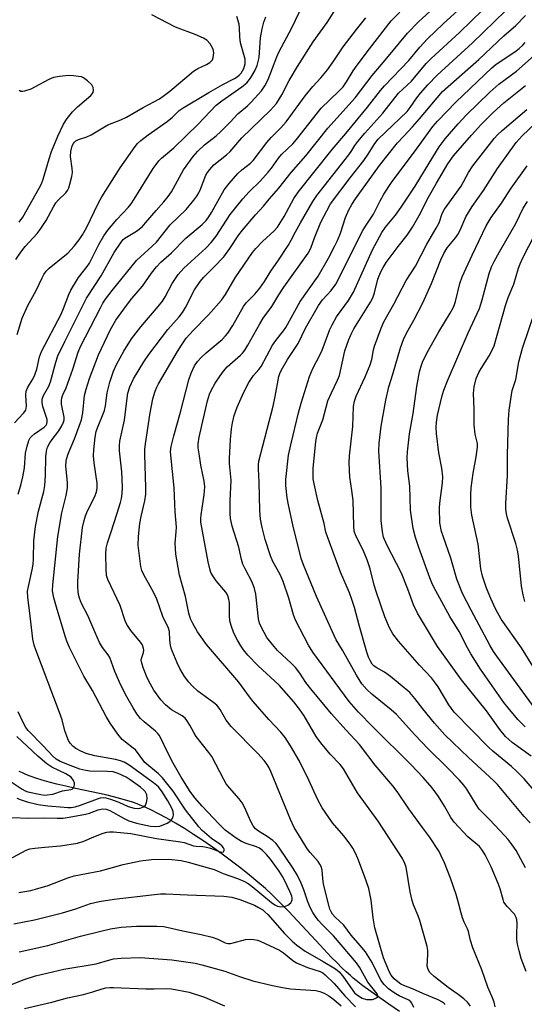
# Model space of a CAD drawing. Units: inches. Extents: x 1243762 to 1249762, y 481456 to 485457.
# Drawn here: x 1246017 to 1246163, y 482016 to 482300 of the extents above; entities that cross this region are included whole.
import ezdxf

# ---------------------------------------------------------------- set-up
doc = ezdxf.new("R2010")
doc.units = ezdxf.units.IN
doc.header["$MEASUREMENT"] = 0
doc.layers.add('HYDRO-Single Line Stream', color=4, linetype='Continuous')
doc.layers.add('Undefined', color=1, linetype='Continuous')

msp = doc.modelspace()

# ---------------------------------------------------------------- linework, layer by layer
at = {"layer": 'HYDRO-Single Line Stream'}
msp.add_lwpolyline([(1246126.92, 482013.74), (1246123.86, 482015.8), (1246121.23, 482017.62), (1246118.64, 482019.47), (1246116.41, 482021.13), (1246114.45, 482022.67), (1246113.59, 482023.38), (1246112.77, 482024.09), (1246111.58, 482025.16), (1246110.33, 482026.35), (1246108.93, 482027.73), (1246107.27, 482029.42), (1246104.02, 482032.84), (1246097.48, 482039.89), (1246094.87, 482042.66), (1246092.32, 482045.3), (1246091.25, 482046.37), (1246090.23, 482047.36), (1246088.24, 482049.18), (1246086.05, 482051.09), (1246083.68, 482053.07), (1246081.15, 482055.09), (1246078.5, 482057.13), (1246075.75, 482059.17), (1246072.93, 482061.18), (1246070.17, 482063.07), (1246067.52, 482064.82), (1246064.87, 482066.5), (1246062.26, 482068.08), (1246059.8, 482069.49), (1246057.41, 482070.78), (1246055.21, 482071.89), (1246054.14, 482072.39), (1246053.1, 482072.86), (1246052.09, 482073.29), (1246051.2, 482073.65), (1246049.85, 482074.14), (1246048.29, 482074.63), (1246046.52, 482075.13), (1246044.43, 482075.67), (1246042.55, 482076.12), (1246040.39, 482076.61), (1246033.46, 482078.11), (1246030.67, 482078.72), (1246028.05, 482079.34), (1246025.86, 482079.89), (1246023.77, 482080.47), (1246021.99, 482081.02), (1246020.34, 482081.6), (1246019.62, 482081.89), (1246018.93, 482082.18), (1246018.13, 482082.55), (1246017.21, 482083)], dxfattribs=at)
at = {"layer": 'Undefined'}
for points in [[(1246017.06, 482048.09, 274), (1246020.53, 482048.66, 274), (1246021.92, 482048.99, 274), (1246025.53, 482050.09, 274), (1246031.25, 482052.29, 274), (1246033.08, 482052.86, 274), (1246040.66, 482054.31, 274), (1246047.2, 482056.17, 274), (1246052.15, 482057.2, 274), (1246055.33, 482057.56, 274), (1246060.42, 482057.64, 274), (1246063.91, 482057.26, 274), (1246065.98, 482056.84, 274), (1246073.5, 482054.69, 274), (1246076.07, 482053.57, 274), (1246080.15, 482052.14, 274), (1246081.98, 482051.34, 274), (1246083.23, 482050.66, 274), (1246084.44, 482049.84, 274), (1246090.03, 482045.15, 274), (1246090.94, 482044.52, 274), (1246091.7, 482044.16, 274), (1246092.74, 482043.96, 274), (1246093.76, 482044.06, 274), (1246094.73, 482044.44, 274), (1246095.54, 482045.1, 274), (1246095.81, 482045.51, 274), (1246095.93, 482045.94, 274), (1246095.95, 482046.39, 274), (1246095.86, 482046.97, 274), (1246095.33, 482048.36, 274), (1246093.8, 482051.63, 274), (1246093.21, 482052.7, 274), (1246092.25, 482054.17, 274), (1246089.7, 482057.72, 274), (1246088.61, 482059.04, 274), (1246087.43, 482060.23, 274), (1246086.57, 482060.85, 274), (1246085.7, 482061.25, 274), (1246082.68, 482062.21, 274), (1246081.39, 482062.76, 274), (1246079.78, 482063.75, 274), (1246076.68, 482066.08, 274), (1246074.78, 482067.89, 274), (1246069.99, 482072.95, 274), (1246067.9, 482075.39, 274), (1246066.51, 482077.23, 274), (1246063.96, 482081.32, 274), (1246061.63, 482085.36, 274), (1246059.8, 482088.96, 274), (1246058.18, 482092.45, 274), (1246057.62, 482093.44, 274), (1246057.15, 482094.03, 274), (1246056.55, 482094.61, 274), (1246053.24, 482097.29, 274), (1246052.19, 482098.25, 274), (1246051.09, 482099.61, 274), (1246050.05, 482101.32, 274), (1246048.23, 482104.57, 274), (1246046.53, 482107.88, 274), (1246044.82, 482111.8, 274), (1246043.3, 482115.92, 274), (1246042.85, 482116.65, 274), (1246041.2, 482118.78, 274), (1246040.39, 482120.23, 274), (1246038.97, 482123.33, 274), (1246036.98, 482127.98, 274), (1246035.2, 482131.46, 274), (1246034.63, 482132.99, 274), (1246034.34, 482134.04, 274), (1246034.22, 482134.88, 274), (1246034.12, 482136.29, 274), (1246034.12, 482137.71, 274), (1246034.59, 482145.74, 274), (1246035.45, 482153.4, 274), (1246035.89, 482155.44, 274), (1246036.3, 482156.77, 274), (1246036.93, 482158.21, 274), (1246039.03, 482162.34, 274), (1246039.51, 482163.67, 274), (1246039.7, 482164.74, 274), (1246039.67, 482166.17, 274), (1246038.84, 482172.02, 274), (1246038.66, 482174.03, 274), (1246038.72, 482175.78, 274), (1246039.13, 482179.44, 274), (1246039.44, 482181.05, 274), (1246039.74, 482182.11, 274), (1246041.44, 482186.16, 274), (1246041.78, 482187.18, 274), (1246042.06, 482188.53, 274), (1246042.58, 482192.26, 274), (1246043.36, 482195.34, 274), (1246044.4, 482198.46, 274), (1246045.27, 482200.45, 274), (1246047.42, 482204.27, 274), (1246049.64, 482207.8, 274), (1246052.32, 482211.3, 274), (1246057.32, 482217.18, 274), (1246058.54, 482218.75, 274), (1246059.28, 482219.97, 274), (1246061.33, 482223.81, 274), (1246063.05, 482226.4, 274), (1246064.7, 482228.21, 274), (1246071.09, 482234.02, 274), (1246072.64, 482235.65, 274), (1246074.03, 482237.44, 274), (1246078.04, 482243.68, 274), (1246081.78, 482248.28, 274), (1246083.58, 482250.28, 274), (1246086.69, 482253.38, 274), (1246089.07, 482255.97, 274), (1246089.98, 482257.12, 274), (1246091.99, 482259.96, 274), (1246092.86, 482261.02, 274), (1246096.13, 482264.13, 274), (1246097.27, 482265.35, 274), (1246104.31, 482274.37, 274), (1246109.46, 482279.33, 274), (1246110.65, 482280.6, 274), (1246111.68, 482281.96, 274), (1246113.61, 482285.13, 274), (1246114.77, 482286.83, 274), (1246118.29, 482291.5, 274), (1246124.59, 482299.62, 274), (1246138.79, 482314.23, 274)], [(1246015.59, 482039.04, 276), (1246021.62, 482040.21, 276), (1246029.64, 482042.24, 276), (1246033.5, 482043.37, 276), (1246037.78, 482044.88, 276), (1246040.31, 482045.48, 276), (1246044.64, 482046.16, 276), (1246056.27, 482047.53, 276), (1246057.93, 482047.67, 276), (1246059.54, 482047.68, 276), (1246065.74, 482047.35, 276), (1246076.25, 482047.05, 276), (1246078.51, 482046.74, 276), (1246080.88, 482046.03, 276), (1246085.07, 482044.37, 276), (1246086.3, 482043.75, 276), (1246087.46, 482043.05, 276), (1246088.13, 482042.53, 276), (1246088.93, 482041.73, 276), (1246093.72, 482036.19, 276), (1246096, 482033.98, 276), (1246097.31, 482032.82, 276), (1246099.71, 482031.13, 276), (1246104.93, 482028.17, 276), (1246108.46, 482026.01, 276), (1246109.57, 482025.18, 276), (1246110.61, 482023.94, 276), (1246113.44, 482019.74, 276), (1246113.97, 482019.13, 276), (1246114.55, 482018.62, 276), (1246116.19, 482017.57, 276), (1246117.45, 482017.18, 276), (1246118.28, 482017.14, 276), (1246119.14, 482017.23, 276), (1246119.92, 482017.43, 276), (1246120.5, 482017.77, 276), (1246120.69, 482018.06, 276), (1246120.69, 482018.23, 276), (1246120.47, 482018.78, 276), (1246117.82, 482022.15, 276), (1246115.38, 482026.51, 276), (1246114.53, 482027.81, 276), (1246107.9, 482035.54, 276), (1246104.54, 482038.89, 276), (1246103.57, 482039.95, 276), (1246102.88, 482040.86, 276), (1246101.95, 482042.31, 276), (1246101.27, 482043.57, 276), (1246100.52, 482045.41, 276), (1246099.34, 482048.81, 276), (1246098.57, 482050.74, 276), (1246097.49, 482052.98, 276), (1246096.2, 482055.21, 276), (1246092.34, 482060.88, 276), (1246091.32, 482062.19, 276), (1246090.39, 482063.04, 276), (1246088.79, 482064.23, 276), (1246086.21, 482065.73, 276), (1246085.41, 482066.45, 276), (1246084.72, 482067.28, 276), (1246084.02, 482068.58, 276), (1246082.18, 482072.67, 276), (1246081.5, 482073.92, 276), (1246080.66, 482075.05, 276), (1246077.85, 482078.3, 276), (1246076.96, 482079.46, 276), (1246076.26, 482080.66, 276), (1246072.8, 482087.29, 276), (1246071.95, 482088.49, 276), (1246068.29, 482093.08, 276), (1246067.56, 482094.24, 276), (1246066.48, 482096.31, 276), (1246065.58, 482097.7, 276), (1246065.06, 482098.33, 276), (1246064.27, 482099.01, 276), (1246061.13, 482100.82, 276), (1246059.39, 482102.23, 276), (1246058.07, 482103.7, 276), (1246056.04, 482106.45, 276), (1246055.04, 482108.2, 276), (1246054.13, 482110, 276), (1246053.09, 482112.67, 276), (1246052.56, 482114.29, 276), (1246052.42, 482115.1, 276), (1246052.45, 482115.55, 276), (1246053.03, 482117.31, 276), (1246053.14, 482117.95, 276), (1246053.1, 482118.43, 276), (1246052.9, 482119.15, 276), (1246052.68, 482119.6, 276), (1246052.19, 482120.32, 276), (1246049.37, 482123.64, 276), (1246048.27, 482125.39, 276), (1246047.81, 482126.47, 276), (1246046.3, 482130.91, 276), (1246042.74, 482138.38, 276), (1246042.43, 482139.5, 276), (1246042.26, 482141.39, 276), (1246042.16, 482145.62, 276), (1246042.31, 482147.43, 276), (1246042.68, 482148.95, 276), (1246043.75, 482152.13, 276), (1246045.33, 482157.26, 276), (1246046.47, 482160.62, 276), (1246046.74, 482161.74, 276), (1246046.92, 482163.21, 276), (1246046.99, 482164.99, 276), (1246046.78, 482169.48, 276), (1246046.17, 482175.55, 276), (1246046.16, 482176.94, 276), (1246046.25, 482178.32, 276), (1246047.62, 482184.36, 276), (1246048.32, 482190.7, 276), (1246048.56, 482192.14, 276), (1246049.14, 482194.03, 276), (1246050.16, 482196.29, 276), (1246053.18, 482201.2, 276), (1246054.62, 482203.32, 276), (1246060.13, 482210.54, 276), (1246063.34, 482214.18, 276), (1246064.33, 482215.45, 276), (1246065.19, 482216.9, 276), (1246067.79, 482221.94, 276), (1246069.39, 482224.41, 276), (1246070.48, 482225.65, 276), (1246073.35, 482228.49, 276), (1246076.23, 482231.53, 276), (1246077.97, 482233.95, 276), (1246080.56, 482237.83, 276), (1246081.62, 482239.21, 276), (1246085.38, 482243.67, 276), (1246087.72, 482246.12, 276), (1246089.29, 482248.11, 276), (1246092.08, 482251.34, 276), (1246095.66, 482255.83, 276), (1246099.91, 482260.61, 276), (1246106.26, 482268.6, 276), (1246114.17, 482277.37, 276), (1246119.05, 482283.81, 276), (1246122.8, 482288.21, 276), (1246129.22, 482296.07, 276), (1246132.39, 482299.29, 276), (1246139.09, 482305.38, 276)], [(1246131.09, 482014.91, 278), (1246130.52, 482016.13, 278), (1246130.21, 482016.51, 278), (1246129.63, 482016.95, 278), (1246126.83, 482018.24, 278), (1246125.37, 482019.11, 278), (1246123.76, 482020.28, 278), (1246122.52, 482021.49, 278), (1246121.6, 482022.8, 278), (1246119.02, 482027.89, 278), (1246117.12, 482030.92, 278), (1246115.63, 482032.77, 278), (1246112.96, 482035.78, 278), (1246110.87, 482038.66, 278), (1246108.34, 482040.99, 278), (1246107.63, 482041.81, 278), (1246107.2, 482042.49, 278), (1246106.87, 482043.29, 278), (1246106.54, 482044.42, 278), (1246105.05, 482050.48, 278), (1246104.78, 482052.07, 278), (1246104.67, 482054.54, 278), (1246104.36, 482055.56, 278), (1246103.98, 482056.27, 278), (1246103.49, 482056.96, 278), (1246101.13, 482059.6, 278), (1246100.4, 482060.52, 278), (1246096.57, 482066.85, 278), (1246095.53, 482069.14, 278), (1246089.78, 482082.98, 278), (1246089.29, 482084.04, 278), (1246088.72, 482085.03, 278), (1246087.88, 482086.15, 278), (1246086.03, 482088.21, 278), (1246078.32, 482095.97, 278), (1246076.89, 482097.82, 278), (1246075.2, 482100.84, 278), (1246074.2, 482102.13, 278), (1246073.38, 482102.83, 278), (1246070.85, 482104.6, 278), (1246068.78, 482106.17, 278), (1246067.12, 482107.69, 278), (1246066.14, 482108.77, 278), (1246064.9, 482110.44, 278), (1246063.58, 482112.75, 278), (1246062.8, 482114.32, 278), (1246061.31, 482117.76, 278), (1246061.02, 482118.57, 278), (1246060.83, 482119.42, 278), (1246060.68, 482120.87, 278), (1246060.58, 482123.35, 278), (1246060.3, 482124.39, 278), (1246058.61, 482127.69, 278), (1246056.87, 482132.73, 278), (1246056.37, 482133.96, 278), (1246055.5, 482135.64, 278), (1246053.13, 482139.69, 278), (1246052.57, 482140.98, 278), (1246052.32, 482142.1, 278), (1246051.97, 482144.4, 278), (1246051.57, 482148.34, 278), (1246051.61, 482150.79, 278), (1246052.04, 482154.5, 278), (1246052.42, 482156.53, 278), (1246053.47, 482161.12, 278), (1246053.71, 482163.01, 278), (1246053.74, 482164.98, 278), (1246053.4, 482174.5, 278), (1246053.43, 482175.93, 278), (1246053.6, 482177.55, 278), (1246054.95, 482186.5, 278), (1246055.74, 482190.53, 278), (1246056.42, 482192.77, 278), (1246056.88, 482193.86, 278), (1246057.39, 482194.84, 278), (1246062.84, 482204.17, 278), (1246064.03, 482206.04, 278), (1246065.42, 482207.99, 278), (1246067.36, 482210.22, 278), (1246071.86, 482214.77, 278), (1246075.53, 482218.97, 278), (1246076.69, 482220.67, 278), (1246079.51, 482225.48, 278), (1246084.54, 482232.75, 278), (1246085.47, 482233.87, 278), (1246087.43, 482235.97, 278), (1246090.81, 482238.97, 278), (1246091.75, 482240.08, 278), (1246093.66, 482243.18, 278), (1246096.43, 482248.31, 278), (1246097.68, 482250.16, 278), (1246107.49, 482262.48, 278), (1246111.44, 482267.1, 278), (1246117.72, 482274.71, 278), (1246121.47, 482279.53, 278), (1246122.58, 482280.85, 278), (1246129.62, 482288.16, 278), (1246132.83, 482292.02, 278), (1246135.05, 482294.42, 278), (1246139.58, 482298.78, 278), (1246148.12, 482306.59, 278)], [(1246140.09, 482015.78, 280), (1246139.78, 482016.13, 280), (1246139.35, 482016.43, 280), (1246138.12, 482017.04, 280), (1246133.71, 482018.89, 280), (1246130.66, 482020.3, 280), (1246128.18, 482021.24, 280), (1246127.31, 482021.65, 280), (1246126.44, 482022.25, 280), (1246125.46, 482023.16, 280), (1246124.56, 482024.22, 280), (1246124.05, 482025.04, 280), (1246122.37, 482029.23, 280), (1246119.87, 482037.83, 280), (1246119.33, 482040.75, 280), (1246118.81, 482045.89, 280), (1246118.08, 482049.22, 280), (1246116.88, 482052.74, 280), (1246114.95, 482057.84, 280), (1246114.28, 482059.38, 280), (1246113.51, 482060.83, 280), (1246112.68, 482062.04, 280), (1246110.84, 482064.39, 280), (1246107.64, 482068.19, 280), (1246104.64, 482072.46, 280), (1246103.41, 482074.79, 280), (1246100.81, 482080.44, 280), (1246098.07, 482085.96, 280), (1246095.5, 482090.43, 280), (1246093.95, 482092.79, 280), (1246092.72, 482094.36, 280), (1246089.21, 482098.02, 280), (1246084.69, 482103.18, 280), (1246083.62, 482104.54, 280), (1246080.57, 482108.76, 280), (1246071.26, 482119.63, 280), (1246068.64, 482123.32, 280), (1246067.27, 482125.71, 280), (1246066.64, 482127.08, 280), (1246066.18, 482128.67, 280), (1246065.21, 482133.51, 280), (1246063.48, 482139.64, 280), (1246062.38, 482145.65, 280), (1246062.2, 482148.92, 280), (1246062.51, 482152.13, 280), (1246062.54, 482153.52, 280), (1246062.2, 482157.96, 280), (1246061.89, 482164.85, 280), (1246060.93, 482174.25, 280), (1246060.89, 482175.29, 280), (1246061.08, 482176.8, 280), (1246061.81, 482179.83, 280), (1246063.77, 482186.69, 280), (1246066.19, 482195.98, 280), (1246066.81, 482197.94, 280), (1246067.77, 482200.07, 280), (1246068.61, 482201.28, 280), (1246069.85, 482202.58, 280), (1246071.16, 482203.81, 280), (1246075.72, 482207.68, 280), (1246076.7, 482208.66, 280), (1246077.41, 482209.5, 280), (1246078.82, 482211.7, 280), (1246081.91, 482217.21, 280), (1246082.73, 482218.24, 280), (1246085.21, 482220.72, 280), (1246086.63, 482222.43, 280), (1246087.96, 482224.4, 280), (1246089.78, 482227.4, 280), (1246092.03, 482230.58, 280), (1246094.81, 482234.77, 280), (1246095.73, 482236.28, 280), (1246096.9, 482238.69, 280), (1246098.38, 482241.36, 280), (1246101.96, 482247.44, 280), (1246103.07, 482249.17, 280), (1246112.33, 482260.98, 280), (1246113.17, 482262.17, 280), (1246114.03, 482263.62, 280), (1246114.9, 482264.78, 280), (1246116.96, 482267.23, 280), (1246122.1, 482272.96, 280), (1246126.7, 482278.78, 280), (1246130.44, 482282.22, 280), (1246134.67, 482287.27, 280), (1246136.06, 482288.7, 280), (1246144.25, 482296.28, 280), (1246154.41, 482306.11, 280)], [(1246015.1, 482069.66, 270), (1246019.94, 482069.55, 270), (1246024.38, 482069.58, 270), (1246028.13, 482069.47, 270), (1246029.85, 482069.52, 270), (1246031.62, 482069.77, 270), (1246036.33, 482070.65, 270), (1246037.49, 482070.98, 270), (1246039.93, 482071.91, 270), (1246041.24, 482072.16, 270), (1246042.33, 482072.07, 270), (1246043.39, 482071.69, 270), (1246047.46, 482069.37, 270), (1246048.86, 482068.74, 270), (1246051.01, 482068.1, 270), (1246055.07, 482067.16, 270), (1246056.6, 482067.06, 270), (1246057.74, 482067.25, 270), (1246059.93, 482068.08, 270), (1246060.67, 482068.52, 270), (1246061.08, 482068.91, 270), (1246061.55, 482069.59, 270), (1246061.76, 482070.36, 270), (1246061.62, 482071.44, 270), (1246061.24, 482072.44, 270), (1246060.11, 482074.52, 270), (1246058.48, 482077.14, 270), (1246057.35, 482078.52, 270), (1246055.94, 482079.75, 270), (1246048.91, 482084.78, 270), (1246047.45, 482085.68, 270), (1246046.39, 482086.1, 270), (1246044.97, 482086.48, 270), (1246038.99, 482087.49, 270), (1246036.54, 482088.2, 270), (1246035.02, 482088.85, 270), (1246033.56, 482089.63, 270), (1246032.65, 482090.33, 270), (1246031.86, 482091.18, 270), (1246031.42, 482091.88, 270), (1246030.89, 482093.16, 270), (1246030.36, 482094.74, 270), (1246029.56, 482097.86, 270), (1246028.83, 482100.04, 270), (1246021.96, 482118.1, 270), (1246021.53, 482119.48, 270), (1246021.16, 482121.14, 270), (1246020.9, 482122.88, 270), (1246020.2, 482129.41, 270), (1246019.65, 482133.2, 270), (1246019.61, 482135.03, 270), (1246019.83, 482136.41, 270), (1246020.91, 482141.16, 270), (1246021.18, 482142.77, 270), (1246021.29, 482144.33, 270), (1246021.4, 482149.53, 270), (1246021.92, 482153.7, 270), (1246022.8, 482158.07, 270), (1246024.27, 482163.83, 270), (1246024.61, 482165.52, 270), (1246024.79, 482168.43, 270), (1246024.9, 482173.74, 270), (1246025.07, 482175.46, 270), (1246025.4, 482176.55, 270), (1246026.06, 482177.83, 270), (1246026.71, 482178.79, 270), (1246028.63, 482181.3, 270), (1246029.51, 482182.77, 270), (1246029.97, 482183.79, 270), (1246030.12, 482184.5, 270), (1246030.14, 482185.26, 270), (1246029.44, 482189.01, 270), (1246029.38, 482190.04, 270), (1246029.48, 482190.83, 270), (1246029.76, 482191.65, 270), (1246030.71, 482193.72, 270), (1246031.23, 482195.05, 270), (1246032.64, 482199.12, 270), (1246034.18, 482203.96, 270), (1246034.84, 482205.66, 270), (1246040.61, 482216.83, 270), (1246041.32, 482218.09, 270), (1246042.11, 482219.28, 270), (1246044.03, 482221.77, 270), (1246051.05, 482230.42, 270), (1246052.16, 482231.55, 270), (1246055.6, 482234.59, 270), (1246056.82, 482235.77, 270), (1246060.8, 482240.75, 270), (1246065.35, 482245.19, 270), (1246067.61, 482247.84, 270), (1246068.48, 482249, 270), (1246069.06, 482249.99, 270), (1246069.53, 482251.02, 270), (1246071.07, 482255.03, 270), (1246071.49, 482255.8, 270), (1246072.19, 482256.74, 270), (1246073.4, 482258.02, 270), (1246077.06, 482260.97, 270), (1246078.11, 482261.91, 270), (1246081.45, 482265.88, 270), (1246089.69, 482273.83, 270), (1246091.41, 482275.77, 270), (1246092.99, 482278.24, 270), (1246095.13, 482282.38, 270), (1246097.51, 482286.46, 270), (1246102.06, 482293.59, 270), (1246106.12, 482299.08, 270), (1246108.11, 482302.27, 270)], [(1246016.87, 482163.05, 268), (1246017.78, 482165.99, 268), (1246018.25, 482167.99, 268), (1246018.7, 482170.63, 268), (1246019.03, 482174.88, 268), (1246019.48, 482176.88, 268), (1246019.98, 482178.54, 268), (1246020.36, 482179.29, 268), (1246020.7, 482179.69, 268), (1246021.56, 482180.38, 268), (1246024.38, 482182.32, 268), (1246024.94, 482182.9, 268), (1246025.14, 482183.32, 268), (1246025.26, 482184.02, 268), (1246025.21, 482184.55, 268), (1246023.99, 482188.33, 268), (1246023.83, 482189.38, 268), (1246023.84, 482190.42, 268), (1246024.17, 482191.46, 268), (1246025.7, 482194.19, 268), (1246026.25, 482195.4, 268), (1246027.72, 482201.13, 268), (1246028.37, 482202.92, 268), (1246030.31, 482207.05, 268), (1246036.58, 482219.54, 268), (1246040.82, 482226.05, 268), (1246044.64, 482232.72, 268), (1246046.57, 482235.76, 268), (1246047.17, 482236.47, 268), (1246047.65, 482236.89, 268), (1246051.07, 482238.93, 268), (1246052.63, 482240.19, 268), (1246053.63, 482241.27, 268), (1246056.7, 482244.92, 268), (1246058.96, 482247.42, 268), (1246060.15, 482248.93, 268), (1246061.11, 482250.3, 268), (1246064.59, 482256.65, 268), (1246067.42, 482260.41, 268), (1246068.72, 482261.96, 268), (1246070.68, 482263.85, 268), (1246074.03, 482266.43, 268), (1246075.41, 482267.63, 268), (1246078.1, 482270.37, 268), (1246080.28, 482272.81, 268), (1246083.09, 482275.11, 268), (1246084.17, 482276.09, 268), (1246087.09, 482279.43, 268), (1246088.06, 482280.89, 268), (1246089.01, 482282.67, 268), (1246091.51, 482289.19, 268), (1246092.21, 482290.77, 268), (1246095.74, 482297.38, 268), (1246099.14, 482304.4, 268)], [(1246147.46, 482015.3, 282), (1246146.6, 482016.39, 282), (1246145.53, 482017.39, 282), (1246143.86, 482018.66, 282), (1246141.01, 482020.6, 282), (1246136.91, 482023.8, 282), (1246135.71, 482024.94, 282), (1246135.18, 482025.82, 282), (1246134.94, 482026.83, 282), (1246135.17, 482030.2, 282), (1246135.12, 482031.31, 282), (1246134.91, 482032.45, 282), (1246132.83, 482039.97, 282), (1246132.36, 482041.29, 282), (1246131, 482044.47, 282), (1246130.58, 482045.76, 282), (1246130.04, 482048.21, 282), (1246128.83, 482055.35, 282), (1246128.5, 482056.46, 282), (1246127.83, 482057.84, 282), (1246120.81, 482068.61, 282), (1246114.81, 482076.86, 282), (1246110.77, 482083.75, 282), (1246109.8, 482085.01, 282), (1246106.96, 482087.95, 282), (1246104.21, 482091.23, 282), (1246102.91, 482093.12, 282), (1246099.4, 482099.05, 282), (1246098.11, 482101, 282), (1246096.44, 482103.08, 282), (1246092.18, 482107.9, 282), (1246086.13, 482113.49, 282), (1246083.14, 482116.52, 282), (1246081.94, 482118.05, 282), (1246081.15, 482119.2, 282), (1246080.2, 482120.85, 282), (1246079.17, 482122.92, 282), (1246078.33, 482125.09, 282), (1246077.98, 482126.5, 282), (1246077.89, 482127.98, 282), (1246077.85, 482131.73, 282), (1246077.61, 482133.13, 282), (1246077.31, 482133.95, 282), (1246076.87, 482134.7, 282), (1246074.01, 482138.05, 282), (1246073.05, 482139.41, 282), (1246072.54, 482140.4, 282), (1246072.19, 482141.51, 282), (1246071.73, 482143.51, 282), (1246069.64, 482154.97, 282), (1246069.6, 482155.89, 282), (1246069.68, 482157.06, 282), (1246070.58, 482162.79, 282), (1246070.73, 482165.15, 282), (1246070.56, 482166.8, 282), (1246069.62, 482171.41, 282), (1246069.19, 482174.04, 282), (1246068.88, 482176.4, 282), (1246068.86, 482177.52, 282), (1246069.16, 482179.5, 282), (1246071.52, 482189.95, 282), (1246072.14, 482191.86, 282), (1246072.7, 482193.14, 282), (1246073.79, 482195.04, 282), (1246075.17, 482197.16, 282), (1246076.15, 482198.51, 282), (1246077.23, 482199.77, 282), (1246081.09, 482203.13, 282), (1246081.65, 482203.71, 282), (1246082.31, 482204.55, 282), (1246083.21, 482206.03, 282), (1246086.65, 482212.21, 282), (1246087.63, 482213.82, 282), (1246090.14, 482217.19, 282), (1246092.08, 482220.49, 282), (1246093.57, 482222.75, 282), (1246100.62, 482232.59, 282), (1246101.34, 482233.97, 282), (1246102.41, 482237.03, 282), (1246104.28, 482241.53, 282), (1246105.96, 482244.82, 282), (1246107.06, 482246.76, 282), (1246112.74, 482254.29, 282), (1246116.67, 482259.33, 282), (1246117.88, 482261.09, 282), (1246119.81, 482264.21, 282), (1246120.76, 482265.42, 282), (1246129.14, 482273.48, 282), (1246130.06, 482274.59, 282), (1246131.98, 482277.37, 282), (1246133.01, 482278.72, 282), (1246135.12, 482281.11, 282), (1246137.79, 482283.94, 282), (1246148.03, 482293.29, 282), (1246157.58, 482302.5, 282)], [(1246012.93, 482056.89, 272), (1246017.91, 482059.65, 272), (1246019.18, 482060.24, 272), (1246020.22, 482060.63, 272), (1246021.65, 482060.89, 272), (1246024.57, 482061.19, 272), (1246029.14, 482061.51, 272), (1246033.98, 482062.28, 272), (1246035.84, 482062.88, 272), (1246038.74, 482064.13, 272), (1246041.38, 482065.14, 272), (1246042.46, 482065.47, 272), (1246043.28, 482065.6, 272), (1246044.41, 482065.6, 272), (1246049.42, 482065.1, 272), (1246056.84, 482063.63, 272), (1246063.71, 482062.71, 272), (1246064.84, 482062.45, 272), (1246067.47, 482061.52, 272), (1246068.24, 482061.4, 272), (1246070.16, 482061.29, 272), (1246071.27, 482061.13, 272), (1246072.39, 482060.81, 272), (1246075.16, 482059.77, 272), (1246075.65, 482059.69, 272), (1246076.14, 482059.83, 272), (1246076.3, 482060.14, 272), (1246076.3, 482060.55, 272), (1246076.17, 482060.92, 272), (1246075.8, 482061.42, 272), (1246075.14, 482061.97, 272), (1246072.69, 482063.68, 272), (1246071.31, 482064.77, 272), (1246070.01, 482065.97, 272), (1246069.06, 482067.05, 272), (1246065.21, 482071.89, 272), (1246061.65, 482077.31, 272), (1246058.59, 482081.13, 272), (1246057.35, 482082.34, 272), (1246053.49, 482085.61, 272), (1246050.76, 482089.19, 272), (1246050.12, 482089.74, 272), (1246047.82, 482091.43, 272), (1246046.94, 482092.19, 272), (1246045.64, 482093.8, 272), (1246043.47, 482096.88, 272), (1246042.29, 482098.86, 272), (1246038.31, 482106.36, 272), (1246035.87, 482110.49, 272), (1246031.71, 482118.77, 272), (1246030.93, 482120.63, 272), (1246030.46, 482122.01, 272), (1246027.91, 482130.38, 272), (1246027.16, 482133.12, 272), (1246026.84, 482135.13, 272), (1246026.85, 482136.82, 272), (1246028.33, 482150.8, 272), (1246029.5, 482157.64, 272), (1246030.71, 482162.64, 272), (1246031.08, 482164.88, 272), (1246031.1, 482166.29, 272), (1246030.68, 482171.23, 272), (1246030.7, 482172.41, 272), (1246030.82, 482173.15, 272), (1246031.32, 482174.69, 272), (1246033.17, 482178.94, 272), (1246035.14, 482184.48, 272), (1246035.57, 482186.44, 272), (1246036.08, 482191.53, 272), (1246036.53, 482193.27, 272), (1246037.49, 482196.39, 272), (1246040.04, 482203.24, 272), (1246043.56, 482210.58, 272), (1246045.08, 482213.2, 272), (1246048.14, 482217.5, 272), (1246049.72, 482219.52, 272), (1246052.76, 482223.01, 272), (1246055.37, 482226.76, 272), (1246056.83, 482228.61, 272), (1246058.09, 482229.94, 272), (1246061.19, 482232.64, 272), (1246065.29, 482236.85, 272), (1246069.98, 482240.86, 272), (1246071.12, 482242, 272), (1246071.91, 482243.02, 272), (1246072.67, 482244.25, 272), (1246076.39, 482250.81, 272), (1246077.78, 482252.68, 272), (1246080.28, 482255.57, 272), (1246081.46, 482256.61, 272), (1246083.91, 482258.55, 272), (1246084.74, 482259.35, 272), (1246088.66, 482264.54, 272), (1246089.93, 482265.93, 272), (1246092.71, 482268.71, 272), (1246094.21, 482270.42, 272), (1246099.77, 482277.96, 272), (1246101.96, 482280.64, 272), (1246104.23, 482283.17, 272), (1246106.13, 482285.47, 272), (1246107.95, 482288.02, 272), (1246110.71, 482292.14, 272), (1246114.5, 482297.1, 272), (1246117.21, 482300.47, 272)], [(1246015.85, 482183.6, 266), (1246018.47, 482186.35, 266), (1246019.1, 482187.26, 266), (1246019.26, 482188.36, 266), (1246019.09, 482191.6, 266), (1246019.21, 482192.72, 266), (1246019.69, 482193.92, 266), (1246021.12, 482196.2, 266), (1246021.69, 482197.48, 266), (1246022.23, 482199.07, 266), (1246023.09, 482202.65, 266), (1246023.65, 482204.21, 266), (1246029.29, 482214.96, 266), (1246029.97, 482216.56, 266), (1246031.47, 482220.6, 266), (1246032.05, 482221.9, 266), (1246034.33, 482225.54, 266), (1246036.76, 482228.67, 266), (1246037.47, 482229.71, 266), (1246040.19, 482235.05, 266), (1246041.6, 482237.6, 266), (1246042.78, 482239.2, 266), (1246045.34, 482242.27, 266), (1246048.63, 482245.74, 266), (1246049.47, 482246.77, 266), (1246050.37, 482248.1, 266), (1246055.88, 482257.01, 266), (1246056.69, 482258.18, 266), (1246057.53, 482259.22, 266), (1246058.28, 482259.95, 266), (1246061.77, 482262.96, 266), (1246068.88, 482269.75, 266), (1246074.08, 482275.29, 266), (1246075.65, 482276.51, 266), (1246081.47, 482280.56, 266), (1246082.93, 482281.76, 266), (1246083.98, 482283.05, 266), (1246085.15, 482285.14, 266), (1246085.86, 482286.76, 266), (1246086.45, 482288.98, 266), (1246086.83, 482294.67, 266), (1246087.33, 482297.32, 266), (1246087.83, 482299.2, 266), (1246088.41, 482300.79, 266)], [(1246016.18, 482230.78, 262), (1246017.63, 482232.86, 262), (1246018.86, 482234.47, 262), (1246022.34, 482238.21, 262), (1246023.25, 482239.35, 262), (1246024.95, 482242, 262), (1246027.05, 482245.97, 262), (1246027.78, 482247.13, 262), (1246028.49, 482247.97, 262), (1246030.6, 482249.96, 262), (1246031.12, 482250.62, 262), (1246031.47, 482251.38, 262), (1246031.8, 482252.47, 262), (1246032.34, 482254.7, 262), (1246032.54, 482255.81, 262), (1246032.51, 482256.96, 262), (1246031.99, 482260.45, 262), (1246032.04, 482261.89, 262), (1246032.5, 482263.5, 262), (1246032.87, 482264.24, 262), (1246033.17, 482264.64, 262), (1246033.53, 482264.98, 262), (1246034.26, 482265.36, 262), (1246036.72, 482266.15, 262), (1246037.97, 482266.7, 262), (1246042.72, 482269.55, 262), (1246046.55, 482271.04, 262), (1246048.16, 482271.79, 262), (1246052.94, 482274.57, 262), (1246057.65, 482277.12, 262), (1246058.74, 482277.86, 262), (1246060.62, 482279.33, 262), (1246067.49, 482285.09, 262), (1246068.72, 482285.89, 262), (1246071.22, 482286.99, 262), (1246072.17, 482287.58, 262), (1246072.93, 482288.32, 262), (1246073.21, 482289.05, 262), (1246073.34, 482290.41, 262), (1246073.13, 482291.44, 262), (1246072.28, 482292.94, 262), (1246071.35, 482294.01, 262), (1246070.4, 482294.61, 262), (1246068.02, 482295.65, 262), (1246062.28, 482297.76, 262), (1246055.44, 482301.34, 262)], [(1246016.59, 482209.06, 264), (1246018.04, 482213.82, 264), (1246019.69, 482217.49, 264), (1246022.06, 482221.81, 264), (1246023.79, 482225.43, 264), (1246024.34, 482226.42, 264), (1246025, 482227.35, 264), (1246025.8, 482228.19, 264), (1246030.38, 482231.84, 264), (1246031.18, 482232.56, 264), (1246033.07, 482234.61, 264), (1246034.5, 482236.39, 264), (1246035.45, 482237.84, 264), (1246036.6, 482239.89, 264), (1246040.1, 482247.08, 264), (1246041.03, 482248.77, 264), (1246046.31, 482257.15, 264), (1246050.61, 482263.36, 264), (1246051.3, 482264.22, 264), (1246052.29, 482265.07, 264), (1246054.42, 482266.67, 264), (1246059.91, 482270.58, 264), (1246061.4, 482271.81, 264), (1246063.39, 482273.7, 264), (1246064.47, 482274.53, 264), (1246071.91, 482278.92, 264), (1246075.99, 482281.22, 264), (1246079.32, 482282.95, 264), (1246080.05, 482283.42, 264), (1246080.69, 482283.94, 264), (1246081.26, 482284.54, 264), (1246081.99, 482285.82, 264), (1246082.41, 482287.21, 264), (1246082.44, 482288.02, 264), (1246082.37, 482288.58, 264), (1246081.09, 482293.25, 264), (1246080.89, 482295.02, 264), (1246080.8, 482297.63, 264), (1246080.65, 482298.69, 264), (1246080.02, 482300.88, 264)], [(1246154.57, 482015.08, 284), (1246154.25, 482016.4, 284), (1246153.8, 482017.68, 284), (1246152.48, 482020.73, 284), (1246150.7, 482025.71, 284), (1246148.1, 482032.11, 284), (1246147.42, 482034.25, 284), (1246146.84, 482036.85, 284), (1246146.57, 482037.56, 284), (1246145.62, 482039.49, 284), (1246145.12, 482040.79, 284), (1246144.71, 482042.13, 284), (1246144.11, 482044.67, 284), (1246143.3, 482047.51, 284), (1246141.66, 482052.23, 284), (1246139.97, 482056.66, 284), (1246139.02, 482058.69, 284), (1246138.37, 482059.89, 284), (1246135.58, 482064.09, 284), (1246133.61, 482066.85, 284), (1246129.6, 482072.17, 284), (1246126.25, 482077.21, 284), (1246125.06, 482078.85, 284), (1246119.95, 482084.83, 284), (1246115.4, 482090.77, 284), (1246111.46, 482095.02, 284), (1246107.33, 482099.64, 284), (1246101.33, 482106.85, 284), (1246099.94, 482108.63, 284), (1246098.15, 482111.36, 284), (1246096.92, 482113, 284), (1246095.72, 482114.25, 284), (1246091.77, 482117.89, 284), (1246090.25, 482119.6, 284), (1246088.68, 482121.68, 284), (1246087.09, 482124.52, 284), (1246086.58, 482125.76, 284), (1246086.27, 482127.02, 284), (1246085.46, 482134.13, 284), (1246085.14, 482135.8, 284), (1246084.44, 482137.57, 284), (1246082.36, 482141.49, 284), (1246081.77, 482142.83, 284), (1246081.37, 482144.2, 284), (1246080.53, 482147.72, 284), (1246078.65, 482153.8, 284), (1246078.14, 482155.96, 284), (1246078.07, 482157.39, 284), (1246078.11, 482161.13, 284), (1246078.39, 482167.05, 284), (1246077.91, 482171.86, 284), (1246077.87, 482173.3, 284), (1246078.15, 482178.78, 284), (1246078.46, 482181.87, 284), (1246078.72, 482183.55, 284), (1246079.26, 482185.75, 284), (1246080.12, 482188.08, 284), (1246082.05, 482192.43, 284), (1246083.47, 482195.26, 284), (1246084.81, 482197.23, 284), (1246086.38, 482199.03, 284), (1246086.99, 482199.87, 284), (1246090.3, 482205.99, 284), (1246091.24, 482207.39, 284), (1246093.47, 482210.12, 284), (1246094.17, 482211.12, 284), (1246098.25, 482218.6, 284), (1246103.43, 482225.94, 284), (1246106.48, 482231.16, 284), (1246108.33, 482234.67, 284), (1246109.06, 482236.23, 284), (1246109.92, 482238.37, 284), (1246111.41, 482242.9, 284), (1246112.37, 482245.11, 284), (1246113.15, 482246.56, 284), (1246114.24, 482248.23, 284), (1246121.16, 482257.89, 284), (1246126.41, 482264.36, 284), (1246128.06, 482266.27, 284), (1246130.67, 482269.01, 284), (1246132.7, 482271.28, 284), (1246139.36, 482279.19, 284), (1246149.81, 482288.47, 284), (1246157.06, 482295.25, 284), (1246160.54, 482298.3, 284), (1246163.36, 482301.16, 284)], [(1246163.51, 482025.26, 286), (1246162.08, 482029.06, 286), (1246161.49, 482031.22, 286), (1246161.04, 482033.18, 286), (1246160.85, 482034.49, 286), (1246160.8, 482035.84, 286), (1246160.88, 482039.35, 286), (1246160.79, 482040.15, 286), (1246160.6, 482040.89, 286), (1246160.1, 482041.81, 286), (1246157.99, 482044.03, 286), (1246157.11, 482045.27, 286), (1246156.83, 482046.02, 286), (1246156, 482049.15, 286), (1246155.46, 482050.68, 286), (1246153.43, 482055.5, 286), (1246151.68, 482058.96, 286), (1246150.92, 482060.19, 286), (1246150.01, 482061.3, 286), (1246146.72, 482064.1, 286), (1246142.69, 482068.32, 286), (1246141.72, 482069.74, 286), (1246139.96, 482073, 286), (1246138.24, 482075.75, 286), (1246136.4, 482078.23, 286), (1246133.76, 482081.29, 286), (1246130.34, 482084.94, 286), (1246119.21, 482095.83, 286), (1246115.09, 482100.14, 286), (1246112.41, 482103.17, 286), (1246101.91, 482117.39, 286), (1246100.68, 482119.44, 286), (1246096.93, 482126.61, 286), (1246096.35, 482128.17, 286), (1246095.03, 482132.97, 286), (1246093.36, 482137.84, 286), (1246092.49, 482139.82, 286), (1246090.41, 482143.62, 286), (1246089.73, 482145.23, 286), (1246088.19, 482149.93, 286), (1246087.31, 482153.35, 286), (1246086.85, 482155.81, 286), (1246086.67, 482158.3, 286), (1246086.42, 482166.52, 286), (1246086.23, 482170.31, 286), (1246086.25, 482171.44, 286), (1246086.38, 482172.54, 286), (1246090.45, 482188.4, 286), (1246091.06, 482191.2, 286), (1246092.17, 482196.97, 286), (1246092.41, 482197.8, 286), (1246092.83, 482198.72, 286), (1246094.67, 482201.83, 286), (1246097.68, 482206.51, 286), (1246099.86, 482210.96, 286), (1246103.57, 482217.5, 286), (1246104.73, 482219.05, 286), (1246107.26, 482221.82, 286), (1246108.57, 482223.66, 286), (1246116.33, 482239.06, 286), (1246117.09, 482240.33, 286), (1246119.44, 482243.78, 286), (1246121.35, 482247.67, 286), (1246122.46, 482249.63, 286), (1246124.63, 482252.96, 286), (1246132.06, 482262.89, 286), (1246136.62, 482269.16, 286), (1246137.96, 482270.69, 286), (1246143.17, 482276.15, 286), (1246153.57, 482286.08, 286), (1246154.88, 482287.09, 286), (1246160.21, 482290.66, 286), (1246161.5, 482291.64, 286), (1246162.56, 482292.56, 286), (1246163.26, 482293.34, 286)], [(1246163.35, 482055.14, 288), (1246160.58, 482060.22, 288), (1246159.5, 482061.86, 288), (1246158.31, 482063.37, 288), (1246157.36, 482064.43, 288), (1246152.93, 482069.16, 288), (1246150.96, 482071.04, 288), (1246149.96, 482072.14, 288), (1246149.06, 482073.43, 288), (1246146.36, 482077.92, 288), (1246145.53, 482079.05, 288), (1246144.29, 482080.52, 288), (1246140.83, 482084.03, 288), (1246135.25, 482089.48, 288), (1246131.36, 482093.6, 288), (1246126.04, 482099.39, 288), (1246124.5, 482100.79, 288), (1246119, 482105.28, 288), (1246117.53, 482106.61, 288), (1246116.12, 482108.28, 288), (1246114.51, 482110.74, 288), (1246110.48, 482117.95, 288), (1246108.71, 482120.93, 288), (1246108.06, 482122.21, 288), (1246103.04, 482133.47, 288), (1246099.25, 482142.64, 288), (1246098.58, 482144.45, 288), (1246096.15, 482154.12, 288), (1246094.87, 482159.93, 288), (1246094.52, 482161.97, 288), (1246094.17, 482165.49, 288), (1246094.14, 482167.25, 288), (1246094.95, 482174.24, 288), (1246095.56, 482177.25, 288), (1246097.8, 482186.44, 288), (1246098.6, 482189.29, 288), (1246101.01, 482196.97, 288), (1246101.9, 482199.27, 288), (1246104.05, 482203.28, 288), (1246104.64, 482204.54, 288), (1246106.88, 482210.58, 288), (1246107.47, 482211.91, 288), (1246108.74, 482214.16, 288), (1246112.21, 482218.88, 288), (1246113.72, 482221.28, 288), (1246119.15, 482233.48, 288), (1246121.83, 482238.55, 288), (1246122.88, 482240.03, 288), (1246125.82, 482243.53, 288), (1246127.45, 482245.84, 288), (1246131.52, 482251.94, 288), (1246135.49, 482258.58, 288), (1246138.42, 482263.25, 288), (1246140.1, 482265.59, 288), (1246143.9, 482269.92, 288), (1246146.24, 482272.43, 288), (1246153.06, 482279.05, 288), (1246155.65, 482281.29, 288), (1246160.75, 482285.12, 288), (1246166.66, 482290.36, 288)], [(1246017.14, 482241.51, 260), (1246018.2, 482242.94, 260), (1246022.92, 482251.29, 260), (1246023.59, 482252.59, 260), (1246024.07, 482253.9, 260), (1246025.81, 482259.77, 260), (1246026.54, 482261.94, 260), (1246028.29, 482266.29, 260), (1246030.01, 482269.82, 260), (1246031.01, 482271.41, 260), (1246032.54, 482273.39, 260), (1246033.97, 482274.77, 260), (1246037.87, 482278.06, 260), (1246038.49, 482278.89, 260), (1246038.67, 482279.63, 260), (1246038.57, 482280.4, 260), (1246038.18, 482281.11, 260), (1246036.9, 482282.33, 260), (1246035.7, 482283.18, 260), (1246035.18, 482283.4, 260), (1246034.33, 482283.59, 260), (1246032.87, 482283.75, 260), (1246031.45, 482283.79, 260), (1246028.84, 482283.59, 260), (1246027.11, 482283.29, 260), (1246025.76, 482282.7, 260), (1246021.81, 482280.55, 260), (1246020.5, 482279.92, 260), (1246018.7, 482279.28, 260), (1246018.19, 482279.21, 260), (1246017.69, 482279.26, 260), (1246017.2, 482279.47, 260)], [(1246164.71, 482068.12, 290), (1246162.95, 482070.03, 290), (1246155.24, 482079.2, 290), (1246154.16, 482080.29, 290), (1246146.89, 482087.01, 290), (1246140.04, 482093.6, 290), (1246137.04, 482096.93, 290), (1246133.71, 482101.03, 290), (1246131.42, 482104.07, 290), (1246129.91, 482105.73, 290), (1246124.4, 482110.38, 290), (1246122.59, 482111.63, 290), (1246120.22, 482113.02, 290), (1246119.56, 482113.49, 290), (1246119.06, 482114, 290), (1246118.49, 482114.97, 290), (1246118.02, 482116.02, 290), (1246117.56, 482117.39, 290), (1246115.29, 482125.24, 290), (1246113.92, 482130.35, 290), (1246113.2, 482132.59, 290), (1246112.49, 482134.51, 290), (1246109.95, 482140.47, 290), (1246105.67, 482152.02, 290), (1246105.16, 482154.55, 290), (1246103.41, 482161.2, 290), (1246102.33, 482166, 290), (1246102.08, 482167.42, 290), (1246102.01, 482168.91, 290), (1246102.05, 482170.4, 290), (1246102.8, 482178.23, 290), (1246102.97, 482179.29, 290), (1246103.33, 482180.59, 290), (1246104.87, 482184.47, 290), (1246106.31, 482189.97, 290), (1246107.28, 482192.29, 290), (1246109.06, 482195.91, 290), (1246109.59, 482197.25, 290), (1246111.22, 482204.38, 290), (1246112.31, 482207.68, 290), (1246112.99, 482209.22, 290), (1246113.79, 482210.72, 290), (1246118.56, 482218.41, 290), (1246119.24, 482219.64, 290), (1246119.78, 482221.11, 290), (1246120.68, 482225.04, 290), (1246121.49, 482227, 290), (1246122.26, 482228.45, 290), (1246123.15, 482229.86, 290), (1246126.57, 482234.46, 290), (1246129.16, 482237.78, 290), (1246130.71, 482240.11, 290), (1246132.59, 482243.39, 290), (1246135.36, 482248.72, 290), (1246137.59, 482252.75, 290), (1246140.91, 482258.32, 290), (1246142.53, 482260.63, 290), (1246147.7, 482266.6, 290), (1246150.47, 482269.58, 290), (1246154.02, 482273.13, 290), (1246157.08, 482275.92, 290), (1246163.32, 482280.96, 290)], [(1246170.57, 482072.05, 292), (1246162.9, 482080.85, 292), (1246160.76, 482083.1, 292), (1246159.28, 482084.44, 292), (1246153.85, 482088.89, 292), (1246152.61, 482090, 292), (1246142.76, 482100.11, 292), (1246141.18, 482102.2, 292), (1246138.08, 482107.45, 292), (1246137.08, 482108.89, 292), (1246136.14, 482110.01, 292), (1246132.69, 482113.7, 292), (1246126.65, 482120.6, 292), (1246125.06, 482122.73, 292), (1246124.1, 482124.48, 292), (1246122.76, 482127.58, 292), (1246120.32, 482134.59, 292), (1246119.68, 482136.77, 292), (1246118.5, 482141.44, 292), (1246117.66, 482144.07, 292), (1246116.43, 482146.88, 292), (1246114.35, 482151.02, 292), (1246113.9, 482152.35, 292), (1246113.76, 482153.81, 292), (1246113.54, 482161.23, 292), (1246113.22, 482164.06, 292), (1246112.64, 482167.91, 292), (1246112.42, 482172.08, 292), (1246112.53, 482174.11, 292), (1246113.44, 482182.54, 292), (1246113.67, 482188.27, 292), (1246113.93, 482189.83, 292), (1246114.41, 482191.27, 292), (1246117.01, 482196.87, 292), (1246118.5, 482200.3, 292), (1246118.95, 482201.86, 292), (1246119.47, 482204.66, 292), (1246119.78, 482205.76, 292), (1246121.62, 482210.92, 292), (1246122.45, 482212.73, 292), (1246125.28, 482217.86, 292), (1246128.88, 482224.67, 292), (1246131.55, 482228.81, 292), (1246134.85, 482235.11, 292), (1246137.58, 482239.73, 292), (1246138.36, 482241.32, 292), (1246139.28, 482244, 292), (1246139.91, 482245.29, 292), (1246144.75, 482251.89, 292), (1246146.91, 482255.8, 292), (1246148.12, 482257.74, 292), (1246154.29, 482265.67, 292), (1246155.26, 482266.75, 292), (1246156.55, 482267.97, 292), (1246163.69, 482274.03, 292)], [(1246164.92, 482087.37, 294), (1246159.45, 482091.39, 294), (1246157.59, 482093.11, 294), (1246155.94, 482095.14, 294), (1246152.03, 482100.47, 294), (1246144.85, 482109.4, 294), (1246137.93, 482119.03, 294), (1246132.11, 482128.66, 294), (1246130.99, 482131.03, 294), (1246129.36, 482135.63, 294), (1246127.49, 482140.22, 294), (1246123.31, 482148.4, 294), (1246122.37, 482150.59, 294), (1246122.05, 482152.13, 294), (1246121.7, 482155.4, 294), (1246121.63, 482164.8, 294), (1246120.96, 482175.43, 294), (1246121.11, 482177.73, 294), (1246121.63, 482182.64, 294), (1246122.97, 482190.1, 294), (1246123.88, 482193.99, 294), (1246125.07, 482197.62, 294), (1246127.27, 482205.23, 294), (1246128.11, 482207.68, 294), (1246129.03, 482209.66, 294), (1246131.08, 482213.24, 294), (1246133.72, 482218.23, 294), (1246136.16, 482223.76, 294), (1246138.88, 482230.64, 294), (1246139.71, 482232.45, 294), (1246140.71, 482234.06, 294), (1246143.09, 482236.98, 294), (1246143.75, 482237.91, 294), (1246144.42, 482239.18, 294), (1246146.09, 482243.03, 294), (1246147.89, 482246.01, 294), (1246151.18, 482250.63, 294), (1246155.22, 482257.02, 294), (1246160.64, 482264.49, 294), (1246162.34, 482266.42, 294), (1246166.19, 482270.09, 294)], [(1246163.18, 482095.91, 296), (1246161.14, 482098, 296), (1246158.27, 482101.37, 296), (1246157.08, 482102.88, 296), (1246150.35, 482112.51, 296), (1246147.54, 482116.91, 296), (1246146.54, 482118.68, 296), (1246144.13, 482123.35, 296), (1246141.46, 482127.68, 296), (1246137.48, 482135.07, 296), (1246136.52, 482136.93, 296), (1246135.69, 482138.9, 296), (1246132.5, 482147.64, 296), (1246131.59, 482150.47, 296), (1246130.93, 482153.08, 296), (1246130.09, 482158.4, 296), (1246129.92, 482165.28, 296), (1246129.37, 482169.71, 296), (1246129.15, 482173.48, 296), (1246129.28, 482175.21, 296), (1246129.87, 482180.38, 296), (1246130.93, 482186.27, 296), (1246131.93, 482194.09, 296), (1246132.7, 482198.32, 296), (1246133.08, 482199.71, 296), (1246133.57, 482201.07, 296), (1246134.95, 482203.89, 296), (1246138.31, 482209.86, 296), (1246141.62, 482215.25, 296), (1246142.43, 482216.74, 296), (1246142.75, 482217.5, 296), (1246143.1, 482218.64, 296), (1246144.33, 482223.8, 296), (1246145.01, 482225.71, 296), (1246147.92, 482232.02, 296), (1246151.94, 482240.41, 296), (1246153.37, 482242.87, 296), (1246156.37, 482246.99, 296), (1246159.18, 482251.36, 296), (1246163.83, 482257.73, 296)], [(1246165.93, 482101.34, 298), (1246155.02, 482116.22, 298), (1246154.05, 482117.65, 298), (1246153.01, 482119.44, 298), (1246147.59, 482129.5, 298), (1246145.11, 482134.35, 298), (1246143.54, 482138.46, 298), (1246141.79, 482144.59, 298), (1246139.52, 482150.87, 298), (1246139.09, 482152.25, 298), (1246138.61, 482154.7, 298), (1246138.47, 482159, 298), (1246138.59, 482160.45, 298), (1246139.34, 482166.3, 298), (1246139.43, 482168.04, 298), (1246139.14, 482170.48, 298), (1246138.27, 482174.97, 298), (1246137.64, 482180.54, 298), (1246137.53, 482182.27, 298), (1246137.62, 482183.83, 298), (1246137.92, 482185.81, 298), (1246139.15, 482191.1, 298), (1246139.71, 482193.04, 298), (1246140.76, 482195.75, 298), (1246146.81, 482209.56, 298), (1246150.04, 482216.56, 298), (1246150.79, 482219.05, 298), (1246152.81, 482226.74, 298), (1246153.47, 482228.6, 298), (1246154.24, 482230.18, 298), (1246155.78, 482232.97, 298), (1246160.52, 482241.15, 298), (1246162.68, 482245.55, 298), (1246163.94, 482247.48, 298)], [(1246165.43, 482113.41, 300), (1246162.19, 482118.64, 300), (1246156.32, 482126.98, 300), (1246154.7, 482129.95, 300), (1246153.31, 482132.88, 300), (1246152.04, 482135.88, 300), (1246150.87, 482139.37, 300), (1246150.46, 482141.42, 300), (1246149.68, 482148.57, 300), (1246147.8, 482156.98, 300), (1246147.5, 482159.26, 300), (1246147.52, 482162.83, 300), (1246147.66, 482164.87, 300), (1246148.24, 482169.12, 300), (1246149.12, 482173.78, 300), (1246149.48, 482176.56, 300), (1246149.42, 482177.67, 300), (1246148.82, 482180.36, 300), (1246148.51, 482182.98, 300), (1246148.55, 482187.59, 300), (1246148.34, 482192.03, 300), (1246148.53, 482193.96, 300), (1246149.12, 482196.37, 300), (1246149.81, 482198.11, 300), (1246150.48, 482199.31, 300), (1246152.88, 482202.98, 300), (1246153.67, 482204.53, 300), (1246154.23, 482205.84, 300), (1246157.56, 482217.5, 300), (1246158.36, 482219.73, 300), (1246159.92, 482223.6, 300), (1246161.27, 482228.19, 300), (1246161.75, 482229.53, 300), (1246162.53, 482231.23, 300), (1246167.8, 482241.49, 300)], [(1246163.16, 482132, 302), (1246162.61, 482133.93, 302), (1246162.13, 482136.44, 302), (1246161.28, 482145.17, 302), (1246161.05, 482146.87, 302), (1246160.53, 482148.79, 302), (1246158.11, 482156.04, 302), (1246157.81, 482157.37, 302), (1246157.69, 482158.68, 302), (1246157.68, 482160.36, 302), (1246158.09, 482168.41, 302), (1246158.11, 482174.37, 302), (1246158.38, 482184.56, 302), (1246158.64, 482187.29, 302), (1246159.5, 482192.91, 302), (1246160.49, 482196.06, 302), (1246161.4, 482201.17, 302), (1246162.45, 482205.1, 302), (1246166.34, 482216.47, 302)], [(1246016.5, 482075.33, 268), (1246017.79, 482074.78, 268), (1246019.49, 482074.21, 268), (1246022.67, 482073.46, 268), (1246025.44, 482073.08, 268), (1246030.16, 482072.66, 268), (1246031.26, 482072.59, 268), (1246032.19, 482072.63, 268), (1246033.31, 482072.82, 268), (1246034.89, 482073.25, 268), (1246039.8, 482075.08, 268), (1246040.62, 482075.34, 268), (1246041.44, 482075.47, 268), (1246042.22, 482075.38, 268), (1246043.51, 482075, 268), (1246045.97, 482074.11, 268), (1246048.67, 482072.87, 268), (1246050.37, 482072.36, 268), (1246051.25, 482072.27, 268), (1246052.11, 482072.36, 268), (1246053.08, 482072.78, 268), (1246053.64, 482073.28, 268), (1246053.97, 482074, 268), (1246054.12, 482075.1, 268), (1246053.99, 482076.23, 268), (1246053.56, 482077.17, 268), (1246053.09, 482077.73, 268), (1246052.19, 482078.49, 268), (1246049.26, 482080.56, 268), (1246048.05, 482081.3, 268), (1246045.76, 482082.37, 268), (1246044.27, 482082.85, 268), (1246042.63, 482082.99, 268), (1246037.6, 482083.08, 268), (1246036.44, 482083.26, 268), (1246034.73, 482083.68, 268), (1246032.68, 482084.39, 268), (1246029.05, 482085.84, 268), (1246027.84, 482086.54, 268), (1246026.85, 482087.42, 268), (1246024.09, 482090.42, 268), (1246019.81, 482094.85, 268), (1246019.13, 482095.71, 268), (1246018.53, 482096.72, 268), (1246016.85, 482100.18, 268)], [(1246014.02, 482080.56, 266), (1246018.06, 482077.89, 266), (1246018.91, 482077.44, 266), (1246019.7, 482077.15, 266), (1246023.42, 482076.31, 266), (1246024.49, 482076.19, 266), (1246025.28, 482076.2, 266), (1246026.89, 482076.47, 266), (1246029.73, 482077.4, 266), (1246032.05, 482077.75, 266), (1246032.45, 482077.91, 266), (1246032.78, 482078.18, 266), (1246033.09, 482078.74, 266), (1246033.16, 482079.18, 266), (1246033.13, 482079.63, 266), (1246032.83, 482080.41, 266), (1246032.14, 482081.33, 266), (1246031.44, 482081.86, 266), (1246030.67, 482082.3, 266), (1246026.59, 482084.19, 266), (1246025.18, 482085.15, 266), (1246022.6, 482087.4, 266), (1246016.49, 482093.04, 266)], [(1246017.13, 482030.93, 278), (1246025.45, 482032.79, 278), (1246034.87, 482035.46, 278), (1246040.74, 482036.93, 278), (1246043.54, 482037.57, 278), (1246046.62, 482038.06, 278), (1246051.04, 482038.36, 278), (1246056.92, 482038.38, 278), (1246058.96, 482038.23, 278), (1246064.44, 482036.97, 278), (1246069.67, 482035.93, 278), (1246072.86, 482035.14, 278), (1246074.56, 482034.61, 278), (1246076.6, 482033.53, 278), (1246077.39, 482033.36, 278), (1246078.16, 482033.37, 278), (1246078.97, 482033.51, 278), (1246082.55, 482034.51, 278), (1246083.73, 482034.61, 278), (1246084.86, 482034.53, 278), (1246085.92, 482034.28, 278), (1246086.73, 482033.97, 278), (1246092.28, 482031.39, 278), (1246093.47, 482030.61, 278), (1246096.14, 482028.48, 278), (1246097.26, 482027.81, 278), (1246100.44, 482026.44, 278), (1246104.04, 482025.25, 278), (1246104.79, 482024.84, 278), (1246105.47, 482024.34, 278), (1246108.09, 482021.79, 278), (1246111.13, 482018.21, 278), (1246114.21, 482015.09, 278)], [(1246007.64, 482018.61, 280), (1246018.62, 482022.97, 280), (1246021.87, 482024.01, 280), (1246030.06, 482025.94, 280), (1246039.41, 482027.44, 280), (1246043.34, 482028.63, 280), (1246044.41, 482028.88, 280), (1246046.62, 482029.14, 280), (1246052.12, 482029.28, 280), (1246061.27, 482028.65, 280), (1246067.93, 482027.63, 280), (1246069.93, 482027.21, 280), (1246076.5, 482025.4, 280), (1246080.77, 482023.84, 280), (1246084.62, 482022.57, 280), (1246090.25, 482021.21, 280), (1246093.18, 482020.6, 280), (1246095.47, 482020.28, 280), (1246102.84, 482019.77, 280), (1246103.92, 482019.5, 280), (1246105.2, 482018.99, 280), (1246106.52, 482018.25, 280), (1246108.03, 482017.21, 280), (1246110.1, 482015.38, 280)], [(1246018.73, 482014.56, 282), (1246026.59, 482016.44, 282), (1246031.09, 482017.66, 282), (1246035.7, 482018.62, 282), (1246038.41, 482019.39, 282), (1246041.17, 482020.29, 282), (1246042.23, 482020.54, 282), (1246043.32, 482020.67, 282), (1246044.45, 482020.69, 282), (1246053.69, 482020.27, 282), (1246056.18, 482020.27, 282), (1246059.52, 482020.4, 282), (1246061.11, 482020.29, 282), (1246066.28, 482019.26, 282), (1246070.65, 482017.81, 282), (1246076.42, 482015.38, 282)]]:
    msp.add_polyline3d(points, dxfattribs=at)

doc.saveas('drawing.dxf')
